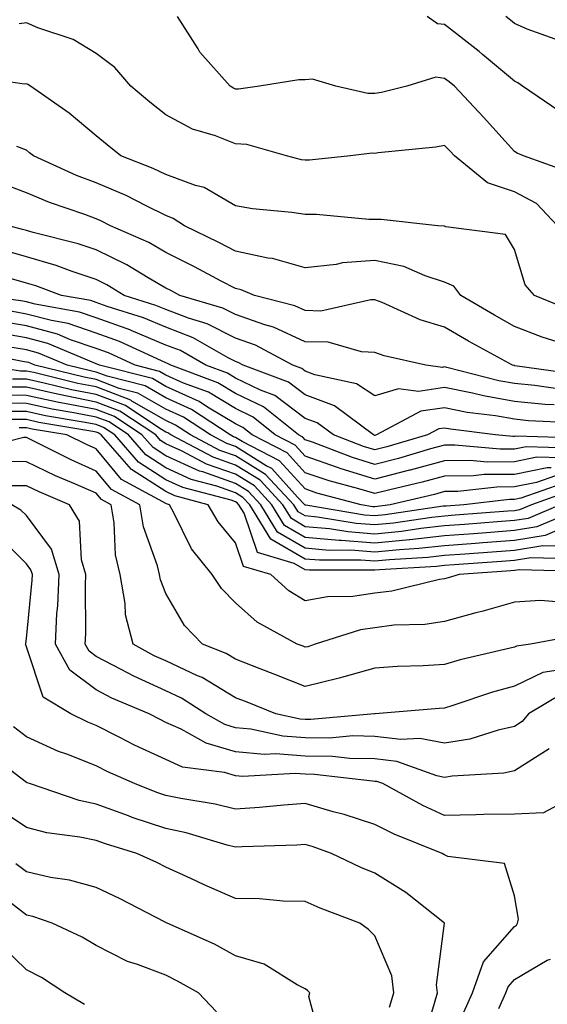
# Model space of a CAD drawing. Units: inches. Extents: x 1026563 to 1029203, y 7223978 to 7226618.
# Drawn here: x 1027087 to 1027163, y 7224210 to 7224351 of the extents above; entities that cross this region are included whole.
import ezdxf

# ---------------------------------------------------------------- set-up
doc = ezdxf.new("R2010")
doc.units = ezdxf.units.IN
doc.header["$MEASUREMENT"] = 0
doc.layers.add('Contour_10267223', color=7, linetype='Continuous', true_color=0xc87997)

msp = doc.modelspace()

# ---------------------------------------------------------------- linework, layer by layer
at = {"layer": 'Contour_10267223'}
for points in [[(1027164.22, 7224321.92, 2980), (1027161.23, 7224325.1, 2980), (1027158.05, 7224326.78, 2980), (1027154.18, 7224328.05, 2980), (1027149.44, 7224331.92, 2980), (1027148.77, 7224332.64, 2980), (1027148.05, 7224333.42, 2980), (1027146.78, 7224333.19, 2980), (1027138.5, 7224332.37, 2980), (1027138.05, 7224332.29, 2980), (1027137.66, 7224332.31, 2980), (1027134.53, 7224331.92, 2980), (1027128.67, 7224331.3, 2980), (1027128.05, 7224331.3, 2980), (1027127.5, 7224331.37, 2980), (1027125.37, 7224331.92, 2980), (1027119.69, 7224333.56, 2980), (1027118.05, 7224333.66, 2980), (1027115.18, 7224334.79, 2980), (1027111.9, 7224335.77, 2980), (1027108.05, 7224337.84, 2980), (1027105.76, 7224339.63, 2980), (1027103.01, 7224341.92, 2980), (1027100.75, 7224344.62, 2980), (1027098.05, 7224346.61, 2980), (1027094.77, 7224348.64, 2980), (1027089.67, 7224350.3, 2980), (1027088.05, 7224351, 2980), (1027087, 7224350.87, 2980)], [(1027165.78, 7224329.65, 2979), (1027159.36, 7224331.92, 2979), (1027158.44, 7224332.31, 2979), (1027158.05, 7224332.56, 2979), (1027153.6, 7224337.47, 2979), (1027149.44, 7224341.92, 2979), (1027148.69, 7224342.56, 2979), (1027148.05, 7224343.05, 2979), (1027146.76, 7224343.21, 2979), (1027142.62, 7224341.92, 2979), (1027138.97, 7224341, 2979), (1027138.05, 7224340.87, 2979), (1027137.03, 7224340.9, 2979), (1027132.44, 7224341.92, 2979), (1027129.07, 7224342.94, 2979), (1027128.05, 7224342.84, 2979), (1027127.11, 7224342.86, 2979), (1027121.49, 7224341.92, 2979), (1027118.48, 7224341.49, 2979), (1027118.05, 7224341.51, 2979), (1027117.76, 7224341.63, 2979), (1027117.29, 7224341.92, 2979), (1027112.95, 7224346.82, 2979), (1027112.68, 7224347.29, 2979), (1027109.73, 7224351.92, 2979)], [(1027164.46, 7224338.33, 2978), (1027159.22, 7224341.92, 2978), (1027158.56, 7224342.43, 2978), (1027158.05, 7224342.66, 2978), (1027153.5, 7224346.47, 2978), (1027153.01, 7224346.88, 2978), (1027148.05, 7224350.75, 2978), (1027147.01, 7224350.88, 2978), (1027145.53, 7224351.92, 2978)], [(1027164.55, 7224348.42, 2977), (1027159.89, 7224350.08, 2977), (1027158.05, 7224350.92, 2977), (1027157.5, 7224351.37, 2977), (1027156.82, 7224351.92, 2977)], [(1027165.98, 7224309.85, 2981), (1027160.96, 7224311.92, 2981), (1027159.59, 7224313.46, 2981), (1027158.05, 7224318.52, 2981), (1027156.8, 7224320.67, 2981), (1027148.21, 7224321.76, 2981), (1027148.05, 7224321.84, 2981), (1027147.99, 7224321.86, 2981), (1027147.05, 7224321.92, 2981), (1027138.95, 7224322.82, 2981), (1027137.15, 7224322.82, 2981), (1027129.67, 7224323.54, 2981), (1027128.05, 7224323.52, 2981), (1027126.14, 7224323.83, 2981), (1027120.47, 7224324.34, 2981), (1027118.05, 7224324.79, 2981), (1027113.54, 7224327.41, 2981), (1027112.29, 7224327.68, 2981), (1027108.05, 7224329.24, 2981), (1027106.25, 7224330.12, 2981), (1027101.62, 7224331.92, 2981), (1027099.63, 7224333.5, 2981), (1027098.05, 7224334.79, 2981), (1027094.2, 7224338.07, 2981), (1027088.64, 7224341.92, 2981), (1027088.28, 7224342.15, 2981), (1027088.05, 7224342.27, 2981), (1027087.74, 7224342.23, 2981), (1027079.61, 7224343.48, 2981)], [(1027164.96, 7224305.01, 2982), (1027162.05, 7224305.92, 2982), (1027158.05, 7224307.47, 2982), (1027155.2, 7224309.07, 2982), (1027150.39, 7224311.92, 2982), (1027149.38, 7224313.25, 2982), (1027148.05, 7224313.83, 2982), (1027145.26, 7224314.71, 2982), (1027142.19, 7224316.06, 2982), (1027138.05, 7224316.94, 2982), (1027133.38, 7224316.59, 2982), (1027132.48, 7224316.35, 2982), (1027128.05, 7224315.87, 2982), (1027123.36, 7224317.23, 2982), (1027122.68, 7224317.29, 2982), (1027118.05, 7224318.25, 2982), (1027115.65, 7224319.52, 2982), (1027110.71, 7224321.92, 2982), (1027109.1, 7224322.97, 2982), (1027108.05, 7224323.38, 2982), (1027105.22, 7224324.75, 2982), (1027102.37, 7224326.24, 2982), (1027098.05, 7224328.07, 2982), (1027095.26, 7224329.13, 2982), (1027089.09, 7224331.92, 2982), (1027088.52, 7224332.39, 2982), (1027088.05, 7224332.74, 2982), (1027086.7, 7224333.27, 2982)], [(1027166.74, 7224300.61, 2983), (1027158.13, 7224301.84, 2983), (1027158.05, 7224301.86, 2983), (1027157.99, 7224301.86, 2983), (1027157.76, 7224301.92, 2983), (1027151.49, 7224305.36, 2983), (1027148.05, 7224307.37, 2983), (1027144.55, 7224308.42, 2983), (1027139.07, 7224310.9, 2983), (1027138.05, 7224311.28, 2983), (1027137.44, 7224311.31, 2983), (1027130.28, 7224309.69, 2983), (1027128.05, 7224309.75, 2983), (1027126.57, 7224310.44, 2983), (1027120.78, 7224311.92, 2983), (1027118.85, 7224312.72, 2983), (1027118.05, 7224312.9, 2983), (1027116, 7224313.97, 2983), (1027112.15, 7224316.02, 2983), (1027108.05, 7224318.07, 2983), (1027105.63, 7224319.5, 2983), (1027100.1, 7224321.92, 2983), (1027098.75, 7224322.62, 2983), (1027098.05, 7224322.92, 2983), (1027096.45, 7224323.52, 2983), (1027091.37, 7224325.24, 2983), (1027088.05, 7224326.63, 2983), (1027084.22, 7224328.09, 2983)], [(1027164.59, 7224298.46, 2984), (1027160.98, 7224298.99, 2984), (1027158.05, 7224299.28, 2984), (1027155.82, 7224299.69, 2984), (1027148.38, 7224301.59, 2984), (1027148.05, 7224301.67, 2984), (1027147.74, 7224301.61, 2984), (1027145.37, 7224301.92, 2984), (1027139.38, 7224303.25, 2984), (1027138.05, 7224303.76, 2984), (1027136.14, 7224303.83, 2984), (1027131.33, 7224305.2, 2984), (1027128.05, 7224305.28, 2984), (1027123.5, 7224307.37, 2984), (1027122.27, 7224307.7, 2984), (1027118.05, 7224309.17, 2984), (1027116.21, 7224310.08, 2984), (1027110.06, 7224311.92, 2984), (1027108.75, 7224312.62, 2984), (1027108.05, 7224312.97, 2984), (1027105.53, 7224314.44, 2984), (1027102.46, 7224316.33, 2984), (1027098.05, 7224318.48, 2984), (1027095.47, 7224319.34, 2984), (1027089.03, 7224320.94, 2984), (1027088.05, 7224321.22, 2984), (1027087.5, 7224321.37, 2984), (1027085.51, 7224321.92, 2984)], [(1027163.75, 7224296.22, 2985), (1027162.41, 7224296.28, 2985), (1027158.05, 7224296.72, 2985), (1027153.64, 7224297.51, 2985), (1027152.05, 7224297.92, 2985), (1027148.05, 7224298.74, 2985), (1027144.3, 7224298.17, 2985), (1027141.43, 7224298.54, 2985), (1027138.05, 7224297.55, 2985), (1027135.39, 7224299.26, 2985), (1027129.42, 7224300.55, 2985), (1027128.05, 7224301.06, 2985), (1027127.56, 7224301.43, 2985), (1027126.25, 7224301.92, 2985), (1027120.92, 7224304.79, 2985), (1027118.05, 7224305.81, 2985), (1027113.99, 7224307.86, 2985), (1027111.31, 7224308.66, 2985), (1027108.05, 7224309.91, 2985), (1027106.62, 7224310.49, 2985), (1027102.09, 7224311.92, 2985), (1027099.59, 7224313.46, 2985), (1027098.05, 7224314.22, 2985), (1027094.61, 7224315.36, 2985), (1027092.33, 7224316.2, 2985), (1027088.05, 7224317.45, 2985), (1027084.59, 7224318.46, 2985)], [(1027166.33, 7224293.64, 2986), (1027160.08, 7224293.95, 2986), (1027158.05, 7224294.17, 2986), (1027155.32, 7224294.65, 2986), (1027151.29, 7224295.16, 2986), (1027148.05, 7224295.83, 2986), (1027144.65, 7224295.32, 2986), (1027138.28, 7224291.92, 2986), (1027138.05, 7224291.84, 2986), (1027137.99, 7224291.86, 2986), (1027137.85, 7224291.92, 2986), (1027132.23, 7224296.1, 2986), (1027128.05, 7224297.68, 2986), (1027125.63, 7224299.5, 2986), (1027119.14, 7224301.92, 2986), (1027118.44, 7224302.31, 2986), (1027118.05, 7224302.43, 2986), (1027117.01, 7224302.96, 2986), (1027111.98, 7224305.85, 2986), (1027108.05, 7224307.35, 2986), (1027104.83, 7224308.7, 2986), (1027099.63, 7224310.34, 2986), (1027098.05, 7224310.9, 2986), (1027097.31, 7224311.18, 2986), (1027093.09, 7224311.92, 2986), (1027089.42, 7224313.29, 2986), (1027088.05, 7224313.68, 2986), (1027085.57, 7224314.4, 2986)], [(1027167.58, 7224291.45, 2987), (1027158.25, 7224291.72, 2987), (1027158.05, 7224291.69, 2987), (1027157.82, 7224291.69, 2987), (1027155.32, 7224291.92, 2987), (1027148.87, 7224292.74, 2987), (1027148.05, 7224292.9, 2987), (1027147.19, 7224292.78, 2987), (1027145.59, 7224291.92, 2987), (1027139.77, 7224290.2, 2987), (1027138.05, 7224289.77, 2987), (1027136.39, 7224290.26, 2987), (1027132.09, 7224291.92, 2987), (1027129.77, 7224293.64, 2987), (1027128.05, 7224294.3, 2987), (1027123.69, 7224297.56, 2987), (1027121.64, 7224298.33, 2987), (1027118.05, 7224300.06, 2987), (1027116.9, 7224300.77, 2987), (1027113.79, 7224301.92, 2987), (1027110.14, 7224304.01, 2987), (1027108.05, 7224304.81, 2987), (1027103.07, 7224306.9, 2987), (1027103.05, 7224306.92, 2987), (1027098.05, 7224308.72, 2987), (1027095.67, 7224309.54, 2987), (1027089.3, 7224310.67, 2987), (1027088.05, 7224311, 2987), (1027087.27, 7224311.14, 2987), (1027081.57, 7224311.92, 2987)], [(1027166.16, 7224290.03, 2988), (1027159.75, 7224290.22, 2988), (1027158.05, 7224289.89, 2988), (1027156, 7224289.87, 2988), (1027149.51, 7224290.46, 2988), (1027148.05, 7224290.46, 2988), (1027146.04, 7224289.91, 2988), (1027141.43, 7224288.54, 2988), (1027138.05, 7224287.68, 2988), (1027134.81, 7224288.68, 2988), (1027129.1, 7224290.87, 2988), (1027128.05, 7224291.22, 2988), (1027127.72, 7224291.59, 2988), (1027127.07, 7224291.92, 2988), (1027122.07, 7224295.94, 2988), (1027118.05, 7224297.88, 2988), (1027115.53, 7224299.4, 2988), (1027108.75, 7224301.92, 2988), (1027108.3, 7224302.17, 2988), (1027108.05, 7224302.27, 2988), (1027107.44, 7224302.53, 2988), (1027101.43, 7224305.3, 2988), (1027098.05, 7224306.53, 2988), (1027094.03, 7224307.9, 2988), (1027091.66, 7224308.31, 2988), (1027088.05, 7224309.26, 2988), (1027085.8, 7224309.67, 2988)], [(1027164.75, 7224288.62, 2989), (1027161.25, 7224288.72, 2989), (1027158.05, 7224288.07, 2989), (1027154.16, 7224288.03, 2989), (1027151.7, 7224288.27, 2989), (1027148.05, 7224288.23, 2989), (1027143.09, 7224286.88, 2989), (1027142.99, 7224286.86, 2989), (1027138.05, 7224285.59, 2989), (1027133.21, 7224287.08, 2989), (1027132.7, 7224287.27, 2989), (1027128.05, 7224288.87, 2989), (1027126.6, 7224290.47, 2989), (1027123.75, 7224291.92, 2989), (1027120.59, 7224294.46, 2989), (1027118.05, 7224295.69, 2989), (1027114.16, 7224298.03, 2989), (1027110.61, 7224299.36, 2989), (1027108.05, 7224300.51, 2989), (1027107.15, 7224301.02, 2989), (1027103.66, 7224301.92, 2989), (1027099.83, 7224303.7, 2989), (1027098.05, 7224304.32, 2989), (1027094.4, 7224305.57, 2989), (1027092.5, 7224306.37, 2989), (1027088.05, 7224307.55, 2989), (1027084.32, 7224308.19, 2989)], [(1027163.32, 7224287.19, 2990), (1027162.76, 7224287.21, 2990), (1027158.05, 7224286.26, 2990), (1027153.73, 7224286.24, 2990), (1027152.19, 7224286.06, 2990), (1027148.05, 7224286.02, 2990), (1027144.83, 7224285.14, 2990), (1027140.18, 7224284.05, 2990), (1027138.05, 7224283.5, 2990), (1027135.76, 7224284.21, 2990), (1027131.47, 7224285.34, 2990), (1027128.05, 7224286.51, 2990), (1027125.47, 7224289.34, 2990), (1027120.45, 7224291.92, 2990), (1027119.12, 7224292.99, 2990), (1027118.05, 7224293.5, 2990), (1027114.05, 7224295.92, 2990), (1027112.85, 7224296.72, 2990), (1027108.05, 7224298.87, 2990), (1027106.12, 7224299.99, 2990), (1027098.54, 7224301.92, 2990), (1027098.21, 7224302.08, 2990), (1027098.05, 7224302.13, 2990), (1027097.72, 7224302.25, 2990), (1027091.14, 7224305.01, 2990), (1027088.05, 7224305.83, 2990), (1027083.32, 7224306.65, 2990)], [(1027163.93, 7224286.04, 2991), (1027161.23, 7224285.1, 2991), (1027158.05, 7224284.46, 2991), (1027155.53, 7224284.44, 2991), (1027149.94, 7224283.81, 2991), (1027148.05, 7224283.8, 2991), (1027146.57, 7224283.4, 2991), (1027140.24, 7224281.92, 2991), (1027138.05, 7224281.61, 2991), (1027137.76, 7224281.63, 2991), (1027136.06, 7224281.92, 2991), (1027129.71, 7224283.58, 2991), (1027128.05, 7224284.17, 2991), (1027124.36, 7224288.23, 2991), (1027119.01, 7224290.96, 2991), (1027118.05, 7224291.55, 2991), (1027117.78, 7224291.65, 2991), (1027117.27, 7224291.92, 2991), (1027111.72, 7224295.59, 2991), (1027108.05, 7224297.25, 2991), (1027105.08, 7224298.95, 2991), (1027099.63, 7224300.34, 2991), (1027098.05, 7224300.94, 2991), (1027097.23, 7224301.1, 2991), (1027093.89, 7224301.92, 2991), (1027089.77, 7224303.64, 2991), (1027088.05, 7224304.11, 2991), (1027085.41, 7224304.56, 2991)], [(1027165, 7224284.97, 2992), (1027158.97, 7224282.84, 2992), (1027158.05, 7224282.64, 2992), (1027157.33, 7224282.64, 2992), (1027150.78, 7224281.92, 2992), (1027148.25, 7224281.72, 2992), (1027148.05, 7224281.71, 2992), (1027147.82, 7224281.69, 2992), (1027139.51, 7224280.46, 2992), (1027138.05, 7224280.32, 2992), (1027136.55, 7224280.42, 2992), (1027128.13, 7224281.84, 2992), (1027128.05, 7224281.84, 2992), (1027127.97, 7224281.92, 2992), (1027126.96, 7224283.01, 2992), (1027123.25, 7224287.12, 2992), (1027122.46, 7224287.51, 2992), (1027118.05, 7224290.24, 2992), (1027116.8, 7224290.67, 2992), (1027114.44, 7224291.92, 2992), (1027110.59, 7224294.46, 2992), (1027108.05, 7224295.61, 2992), (1027104.05, 7224297.92, 2992), (1027101.37, 7224298.6, 2992), (1027098.05, 7224299.87, 2992), (1027096.33, 7224300.2, 2992), (1027089.28, 7224301.92, 2992), (1027088.42, 7224302.29, 2992), (1027088.05, 7224302.37, 2992), (1027087.5, 7224302.47, 2992), (1027080.08, 7224303.95, 2992)], [(1027166.08, 7224283.89, 2993), (1027160.51, 7224281.92, 2993), (1027158.79, 7224281.18, 2993), (1027158.05, 7224281.06, 2993), (1027157.13, 7224281, 2993), (1027149.57, 7224280.4, 2993), (1027148.05, 7224280.28, 2993), (1027146.21, 7224280.08, 2993), (1027140.71, 7224279.26, 2993), (1027138.05, 7224279.01, 2993), (1027135.35, 7224279.22, 2993), (1027129.83, 7224280.14, 2993), (1027128.05, 7224280.3, 2993), (1027127.03, 7224280.9, 2993), (1027126.41, 7224281.92, 2993), (1027122.37, 7224286.24, 2993), (1027118.05, 7224288.91, 2993), (1027115.82, 7224289.69, 2993), (1027111.6, 7224291.92, 2993), (1027109.46, 7224293.33, 2993), (1027108.05, 7224293.97, 2993), (1027103.19, 7224296.78, 2993), (1027103.03, 7224296.9, 2993), (1027098.05, 7224298.8, 2993), (1027095.43, 7224299.3, 2993), (1027089.12, 7224300.85, 2993), (1027088.05, 7224301.06, 2993), (1027087.21, 7224301.08, 2993), (1027081.86, 7224301.92, 2993)], [(1027164.63, 7224281.92, 2994), (1027160.02, 7224279.95, 2994), (1027158.05, 7224279.63, 2994), (1027155.59, 7224279.46, 2994), (1027150.88, 7224279.09, 2994), (1027148.05, 7224278.87, 2994), (1027144.63, 7224278.5, 2994), (1027141.88, 7224278.09, 2994), (1027138.05, 7224277.7, 2994), (1027134.14, 7224278.01, 2994), (1027131.53, 7224278.44, 2994), (1027128.05, 7224278.76, 2994), (1027126.06, 7224279.93, 2994), (1027124.83, 7224281.92, 2994), (1027121.57, 7224285.44, 2994), (1027118.05, 7224287.6, 2994), (1027114.85, 7224288.72, 2994), (1027108.77, 7224291.92, 2994), (1027108.34, 7224292.21, 2994), (1027108.05, 7224292.33, 2994), (1027107.05, 7224292.92, 2994), (1027102.25, 7224296.12, 2994), (1027098.05, 7224297.7, 2994), (1027094.53, 7224298.4, 2994), (1027090.61, 7224299.36, 2994), (1027088.05, 7224299.91, 2994), (1027086.06, 7224299.93, 2994)], [(1027167.52, 7224281.39, 2995), (1027161.25, 7224278.72, 2995), (1027158.05, 7224278.21, 2995), (1027154.03, 7224277.9, 2995), (1027152.21, 7224277.76, 2995), (1027148.05, 7224277.45, 2995), (1027143.07, 7224276.9, 2995), (1027143.03, 7224276.9, 2995), (1027138.05, 7224276.41, 2995), (1027133.19, 7224276.78, 2995), (1027132.91, 7224276.78, 2995), (1027128.05, 7224277.21, 2995), (1027125.06, 7224278.93, 2995), (1027123.25, 7224281.92, 2995), (1027120.75, 7224284.62, 2995), (1027118.05, 7224286.28, 2995), (1027113.87, 7224287.74, 2995), (1027110.39, 7224289.58, 2995), (1027108.05, 7224290.65, 2995), (1027107.27, 7224291.14, 2995), (1027106.6, 7224291.92, 2995), (1027101.47, 7224295.34, 2995), (1027098.05, 7224296.63, 2995), (1027093.64, 7224297.51, 2995), (1027092.09, 7224297.88, 2995), (1027088.05, 7224298.76, 2995), (1027084.91, 7224298.78, 2995)], [(1027164.48, 7224278.35, 2996), (1027162.48, 7224277.49, 2996), (1027158.05, 7224276.78, 2996), (1027153.54, 7224276.43, 2996), (1027152.48, 7224276.35, 2996), (1027148.05, 7224276.02, 2996), (1027144.34, 7224275.63, 2996), (1027141.59, 7224275.46, 2996), (1027138.05, 7224275.1, 2996), (1027134.59, 7224275.38, 2996), (1027131.49, 7224275.36, 2996), (1027128.05, 7224275.67, 2996), (1027124.09, 7224277.96, 2996), (1027121.68, 7224281.92, 2996), (1027119.92, 7224283.8, 2996), (1027118.05, 7224284.97, 2996), (1027113.36, 7224286.61, 2996), (1027112.87, 7224286.74, 2996), (1027108.05, 7224288.93, 2996), (1027106.23, 7224290.1, 2996), (1027104.63, 7224291.92, 2996), (1027100.69, 7224294.56, 2996), (1027098.05, 7224295.55, 2996), (1027093.52, 7224296.45, 2996), (1027092.72, 7224296.59, 2996), (1027088.05, 7224297.58, 2996), (1027083.77, 7224297.64, 2996)], [(1027164.01, 7224275.96, 2997), (1027162.13, 7224276, 2997), (1027158.05, 7224275.34, 2997), (1027154.87, 7224275.1, 2997), (1027150.96, 7224274.83, 2997), (1027148.05, 7224274.62, 2997), (1027145.63, 7224274.34, 2997), (1027140.14, 7224274.01, 2997), (1027138.05, 7224273.8, 2997), (1027136.02, 7224273.95, 2997), (1027130.08, 7224273.95, 2997), (1027128.05, 7224274.13, 2997), (1027123.11, 7224276.98, 2997), (1027120.1, 7224281.92, 2997), (1027119.1, 7224282.97, 2997), (1027118.05, 7224283.64, 2997), (1027115.39, 7224284.58, 2997), (1027111.68, 7224285.55, 2997), (1027108.05, 7224287.21, 2997), (1027105.2, 7224289.07, 2997), (1027102.68, 7224291.92, 2997), (1027099.91, 7224293.78, 2997), (1027098.05, 7224294.48, 2997), (1027094.87, 7224295.1, 2997), (1027091.76, 7224295.63, 2997), (1027088.05, 7224296.43, 2997), (1027083.5, 7224296.47, 2997)], [(1027165.82, 7224274.15, 2998), (1027160.43, 7224274.3, 2998), (1027158.05, 7224273.91, 2998), (1027156.19, 7224273.78, 2998), (1027149.42, 7224273.29, 2998), (1027148.05, 7224273.19, 2998), (1027146.9, 7224273.07, 2998), (1027138.69, 7224272.56, 2998), (1027138.05, 7224272.51, 2998), (1027137.42, 7224272.55, 2998), (1027128.66, 7224272.53, 2998), (1027128.05, 7224272.58, 2998), (1027126.47, 7224273.5, 2998), (1027121.19, 7224275.06, 2998), (1027119.28, 7224280.69, 2998), (1027118.52, 7224281.92, 2998), (1027118.3, 7224282.17, 2998), (1027118.05, 7224282.31, 2998), (1027117.42, 7224282.55, 2998), (1027110.51, 7224284.38, 2998), (1027108.05, 7224285.49, 2998), (1027104.14, 7224288.01, 2998), (1027100.73, 7224291.92, 2998), (1027099.12, 7224292.99, 2998), (1027098.05, 7224293.4, 2998), (1027096.21, 7224293.76, 2998), (1027090.8, 7224294.67, 2998), (1027088.05, 7224295.26, 2998), (1027084.67, 7224295.3, 2998)], [(1027167.62, 7224272.35, 2999), (1027158.73, 7224272.6, 2999), (1027158.05, 7224272.49, 2999), (1027157.52, 7224272.45, 2999), (1027150.12, 7224271.92, 2999), (1027148.54, 7224271.43, 2999), (1027148.05, 7224271.3, 2999), (1027147.31, 7224271.18, 2999), (1027140.47, 7224269.5, 2999), (1027138.05, 7224269.21, 2999), (1027134.89, 7224268.76, 2999), (1027131.25, 7224268.72, 2999), (1027128.05, 7224268.11, 2999), (1027125.69, 7224269.56, 2999), (1027123.11, 7224271.92, 2999), (1027119.2, 7224273.07, 2999), (1027118.05, 7224276.47, 2999), (1027115.57, 7224279.44, 2999), (1027114.14, 7224281.92, 2999), (1027109.34, 7224283.21, 2999), (1027108.05, 7224283.8, 2999), (1027103.11, 7224286.98, 2999), (1027098.77, 7224291.92, 2999), (1027098.34, 7224292.21, 2999), (1027098.05, 7224292.31, 2999), (1027097.56, 7224292.41, 2999), (1027089.85, 7224293.72, 2999), (1027088.05, 7224294.11, 2999), (1027085.84, 7224294.13, 2999)], [(1027164.1, 7224267.97, 3000), (1027161.8, 7224268.17, 3000), (1027158.05, 7224267.96, 3000), (1027153.36, 7224266.61, 3000), (1027152.52, 7224266.39, 3000), (1027148.05, 7224265.18, 3000), (1027145.22, 7224264.75, 3000), (1027140.75, 7224264.62, 3000), (1027138.05, 7224264.28, 3000), (1027135.98, 7224263.99, 3000), (1027129.48, 7224261.92, 3000), (1027128.42, 7224261.55, 3000), (1027128.05, 7224261.47, 3000), (1027127.74, 7224261.61, 3000), (1027126.88, 7224261.92, 3000), (1027121.17, 7224265.05, 3000), (1027118.05, 7224267.84, 3000), (1027116.02, 7224269.89, 3000), (1027114.71, 7224271.92, 3000), (1027111.74, 7224275.61, 3000), (1027109.2, 7224280.77, 3000), (1027108.56, 7224281.92, 3000), (1027108.15, 7224282.02, 3000), (1027108.05, 7224282.08, 3000), (1027107.62, 7224282.35, 3000), (1027101.68, 7224285.55, 3000), (1027098.05, 7224289.91, 3000), (1027096.66, 7224290.53, 3000), (1027093.87, 7224291.92, 3000), (1027088.89, 7224292.76, 3000), (1027088.05, 7224292.96, 3000), (1027087.01, 7224292.96, 3000)], [(1027166.84, 7224263.13, 3001), (1027160.35, 7224261.92, 3001), (1027158.34, 7224261.63, 3001), (1027158.05, 7224261.49, 3001), (1027157.46, 7224261.33, 3001), (1027150.28, 7224259.69, 3001), (1027148.05, 7224259.01, 3001), (1027144.96, 7224258.83, 3001), (1027141.27, 7224258.7, 3001), (1027138.05, 7224258.5, 3001), (1027133.26, 7224257.13, 3001), (1027132.93, 7224257.04, 3001), (1027128.05, 7224255.83, 3001), (1027123.69, 7224257.56, 3001), (1027121.6, 7224258.37, 3001), (1027118.05, 7224259.75, 3001), (1027116.7, 7224260.57, 3001), (1027113.32, 7224261.92, 3001), (1027110.71, 7224264.58, 3001), (1027108.05, 7224269.19, 3001), (1027107.27, 7224271.14, 3001), (1027107.13, 7224271.92, 3001), (1027106.84, 7224273.13, 3001), (1027104.85, 7224278.72, 3001), (1027104.3, 7224281.92, 3001), (1027100.24, 7224284.11, 3001), (1027098.05, 7224286.74, 3001), (1027094.46, 7224288.33, 3001), (1027088.81, 7224291.16, 3001), (1027088.05, 7224291.53, 3001), (1027087.66, 7224291.53, 3001), (1027080.3, 7224289.67, 3001)], [(1027164.32, 7224258.19, 3002), (1027162.11, 7224257.86, 3002), (1027158.05, 7224255.9, 3002), (1027154.91, 7224255.06, 3002), (1027149.24, 7224253.11, 3002), (1027148.05, 7224252.74, 3002), (1027147.27, 7224252.7, 3002), (1027138.07, 7224251.94, 3002), (1027138.05, 7224251.94, 3002), (1027138.05, 7224251.92, 3002), (1027137.99, 7224251.92, 3002), (1027128.87, 7224251.1, 3002), (1027128.05, 7224251.12, 3002), (1027127.31, 7224251.18, 3002), (1027123.83, 7224251.92, 3002), (1027119.71, 7224253.58, 3002), (1027118.05, 7224254.24, 3002), (1027113.25, 7224257.12, 3002), (1027112.58, 7224257.39, 3002), (1027108.05, 7224259.52, 3002), (1027106.39, 7224260.26, 3002), (1027103.36, 7224261.92, 3002), (1027102.27, 7224266.14, 3002), (1027102.23, 7224267.74, 3002), (1027101.51, 7224271.92, 3002), (1027100.84, 7224274.71, 3002), (1027100.65, 7224279.32, 3002), (1027100.2, 7224281.92, 3002), (1027098.81, 7224282.68, 3002), (1027098.05, 7224283.58, 3002), (1027095.1, 7224284.87, 3002), (1027092.21, 7224286.08, 3002), (1027088.05, 7224288.05, 3002), (1027084.24, 7224288.11, 3002)], [(1027165.06, 7224254.91, 3003), (1027160.1, 7224251.92, 3003), (1027159.16, 7224250.81, 3003), (1027158.05, 7224250.1, 3003), (1027155.73, 7224249.6, 3003), (1027151.66, 7224248.31, 3003), (1027148.05, 7224247.7, 3003), (1027144.5, 7224248.37, 3003), (1027141.74, 7224248.23, 3003), (1027138.05, 7224248.7, 3003), (1027134.89, 7224248.76, 3003), (1027131.53, 7224248.44, 3003), (1027128.05, 7224248.5, 3003), (1027124.85, 7224248.72, 3003), (1027120.26, 7224249.71, 3003), (1027118.05, 7224249.93, 3003), (1027116.51, 7224250.38, 3003), (1027113.77, 7224251.92, 3003), (1027110.3, 7224254.17, 3003), (1027108.05, 7224255.22, 3003), (1027103.46, 7224257.33, 3003), (1027101.66, 7224258.31, 3003), (1027098.05, 7224260.16, 3003), (1027097.05, 7224260.92, 3003), (1027096.49, 7224261.92, 3003), (1027096.57, 7224263.4, 3003), (1027096.51, 7224270.38, 3003), (1027096.57, 7224271.92, 3003), (1027095.96, 7224274.01, 3003), (1027095.69, 7224279.56, 3003), (1027094.24, 7224281.92, 3003), (1027089.87, 7224283.74, 3003), (1027088.05, 7224284.6, 3003), (1027085.34, 7224284.63, 3003)], [(1027163.05, 7224246.92, 3004), (1027158.05, 7224243.78, 3004), (1027156.53, 7224243.44, 3004), (1027149.14, 7224243.01, 3004), (1027148.05, 7224242.82, 3004), (1027146.94, 7224243.03, 3004), (1027141.21, 7224245.08, 3004), (1027138.05, 7224245.47, 3004), (1027134.44, 7224245.53, 3004), (1027131.96, 7224245.83, 3004), (1027128.05, 7224245.88, 3004), (1027123.79, 7224246.18, 3004), (1027122.23, 7224246.1, 3004), (1027118.05, 7224246.49, 3004), (1027113.83, 7224247.7, 3004), (1027110.24, 7224249.73, 3004), (1027108.05, 7224250.71, 3004), (1027107.23, 7224251.1, 3004), (1027105.65, 7224251.92, 3004), (1027100.32, 7224254.19, 3004), (1027098.05, 7224255.36, 3004), (1027094.3, 7224258.17, 3004), (1027092.23, 7224261.92, 3004), (1027092.44, 7224266.31, 3004), (1027092.54, 7224267.43, 3004), (1027092.74, 7224271.92, 3004), (1027091.66, 7224275.53, 3004), (1027088.05, 7224280.38, 3004), (1027087.27, 7224281.14, 3004), (1027085.94, 7224281.92, 3004)], [(1027165.71, 7224239.58, 3005), (1027162.25, 7224237.72, 3005), (1027158.05, 7224237.53, 3005), (1027153.62, 7224237.49, 3005), (1027152.54, 7224237.43, 3005), (1027148.05, 7224237.37, 3005), (1027144.91, 7224238.78, 3005), (1027139.2, 7224241.92, 3005), (1027138.34, 7224242.21, 3005), (1027138.05, 7224242.25, 3005), (1027137.7, 7224242.27, 3005), (1027129.38, 7224243.25, 3005), (1027128.05, 7224243.27, 3005), (1027126.6, 7224243.37, 3005), (1027119.09, 7224242.96, 3005), (1027118.05, 7224243.05, 3005), (1027116.45, 7224243.52, 3005), (1027110.43, 7224244.3, 3005), (1027108.05, 7224245.36, 3005), (1027103.58, 7224247.45, 3005), (1027101.37, 7224248.6, 3005), (1027098.05, 7224250.28, 3005), (1027096.88, 7224250.75, 3005), (1027094.44, 7224251.92, 3005), (1027090.45, 7224254.32, 3005), (1027088.05, 7224261.55, 3005), (1027087.95, 7224261.82, 3005), (1027087.93, 7224261.92, 3005), (1027087.95, 7224262.02, 3005), (1027088.05, 7224262.72, 3005), (1027088.87, 7224271.1, 3005), (1027088.91, 7224271.92, 3005), (1027088.71, 7224272.58, 3005), (1027088.05, 7224273.44, 3005), (1027083.81, 7224277.68, 3005)], [(1027150.8, 7224209.17, 3006), (1027152.05, 7224211.92, 3006), (1027153.62, 7224216.35, 3006), (1027158.05, 7224221.45, 3006), (1027158.34, 7224221.63, 3006), (1027158.5, 7224221.92, 3006), (1027158.64, 7224222.51, 3006), (1027158.05, 7224225.83, 3006), (1027156.62, 7224230.49, 3006), (1027148.5, 7224231.47, 3006), (1027148.05, 7224231.69, 3006), (1027147.91, 7224231.78, 3006), (1027147.7, 7224231.92, 3006), (1027140.8, 7224234.67, 3006), (1027138.05, 7224236.08, 3006), (1027133.64, 7224237.51, 3006), (1027132.07, 7224237.9, 3006), (1027128.05, 7224239.07, 3006), (1027124.98, 7224238.85, 3006), (1027121.49, 7224238.48, 3006), (1027118.05, 7224238.27, 3006), (1027115.12, 7224238.99, 3006), (1027110.2, 7224239.77, 3006), (1027108.05, 7224240.24, 3006), (1027106.78, 7224240.65, 3006), (1027103.56, 7224241.92, 3006), (1027099.73, 7224243.6, 3006), (1027098.05, 7224244.46, 3006), (1027093.83, 7224246.14, 3006), (1027092.68, 7224246.55, 3006), (1027088.05, 7224248.64, 3006), (1027086.21, 7224250.08, 3006)], [(1027144.98, 7224204.99, 3007), (1027146.57, 7224210.44, 3007), (1027147.03, 7224211.92, 3007), (1027146.9, 7224213.07, 3007), (1027148.05, 7224221.92, 3007), (1027142.46, 7224226.33, 3007), (1027138.05, 7224229.07, 3007), (1027136.02, 7224229.89, 3007), (1027131.82, 7224231.92, 3007), (1027129.05, 7224232.92, 3007), (1027128.05, 7224233.21, 3007), (1027126.86, 7224233.11, 3007), (1027119.01, 7224232.88, 3007), (1027118.05, 7224232.82, 3007), (1027116.86, 7224233.11, 3007), (1027110.98, 7224234.85, 3007), (1027108.05, 7224235.47, 3007), (1027103.21, 7224237.08, 3007), (1027102.68, 7224237.29, 3007), (1027098.05, 7224238.97, 3007), (1027095.63, 7224239.5, 3007), (1027088.48, 7224241.92, 3007), (1027088.17, 7224242.04, 3007), (1027088.05, 7224242.08, 3007), (1027087.27, 7224242.7, 3007), (1027082.48, 7224246.35, 3007)], [(1027140.12, 7224209.85, 3008), (1027140.76, 7224211.92, 3008), (1027140.47, 7224214.34, 3008), (1027138.05, 7224220.08, 3008), (1027137.13, 7224221, 3008), (1027135.88, 7224221.92, 3008), (1027130.18, 7224224.05, 3008), (1027128.05, 7224225.01, 3008), (1027124.89, 7224225.08, 3008), (1027121.51, 7224225.38, 3008), (1027118.05, 7224225.46, 3008), (1027113.56, 7224227.43, 3008), (1027111.66, 7224228.31, 3008), (1027108.05, 7224229.95, 3008), (1027106.74, 7224230.61, 3008), (1027103.91, 7224231.92, 3008), (1027099.4, 7224233.27, 3008), (1027098.05, 7224233.76, 3008), (1027095.73, 7224234.24, 3008), (1027090.98, 7224234.85, 3008), (1027088.05, 7224235.61, 3008), (1027084.28, 7224238.15, 3008)], [(1027130.47, 7224204.34, 3009), (1027128.58, 7224211.39, 3009), (1027128.71, 7224211.92, 3009), (1027128.38, 7224212.25, 3009), (1027128.05, 7224212.51, 3009), (1027126.9, 7224213.07, 3009), (1027122.17, 7224216.04, 3009), (1027118.05, 7224217.25, 3009), (1027115.02, 7224218.89, 3009), (1027108.25, 7224221.92, 3009), (1027108.11, 7224221.98, 3009), (1027108.05, 7224222, 3009), (1027107.87, 7224222.1, 3009), (1027101.51, 7224225.38, 3009), (1027098.05, 7224227.04, 3009), (1027094.22, 7224228.09, 3009), (1027091.49, 7224228.48, 3009), (1027088.05, 7224229.26, 3009), (1027086.55, 7224230.42, 3009)], [(1027115.32, 7224209.19, 3010), (1027112.72, 7224211.92, 3010), (1027109.75, 7224213.62, 3010), (1027108.05, 7224214.44, 3010), (1027103.97, 7224216, 3010), (1027102.56, 7224216.43, 3010), (1027098.05, 7224218.72, 3010), (1027096.06, 7224219.93, 3010), (1027091.74, 7224221.92, 3010), (1027088.99, 7224222.86, 3010), (1027088.05, 7224223.07, 3010), (1027083.09, 7224226.88, 3010)], [(1027096.39, 7224210.26, 3011), (1027093.58, 7224211.92, 3011), (1027090.24, 7224214.11, 3011), (1027088.05, 7224215.2, 3011), (1027084.65, 7224218.52, 3011)], [(1027155.82, 7224209.69, 3005), (1027156.84, 7224211.92, 3005), (1027157.17, 7224212.8, 3005), (1027158.05, 7224213.83, 3005), (1027162.74, 7224216.61, 3005), (1027163.23, 7224216.74, 3005)]]:
    msp.add_polyline3d(points, dxfattribs=at)

doc.saveas('drawing.dxf')
